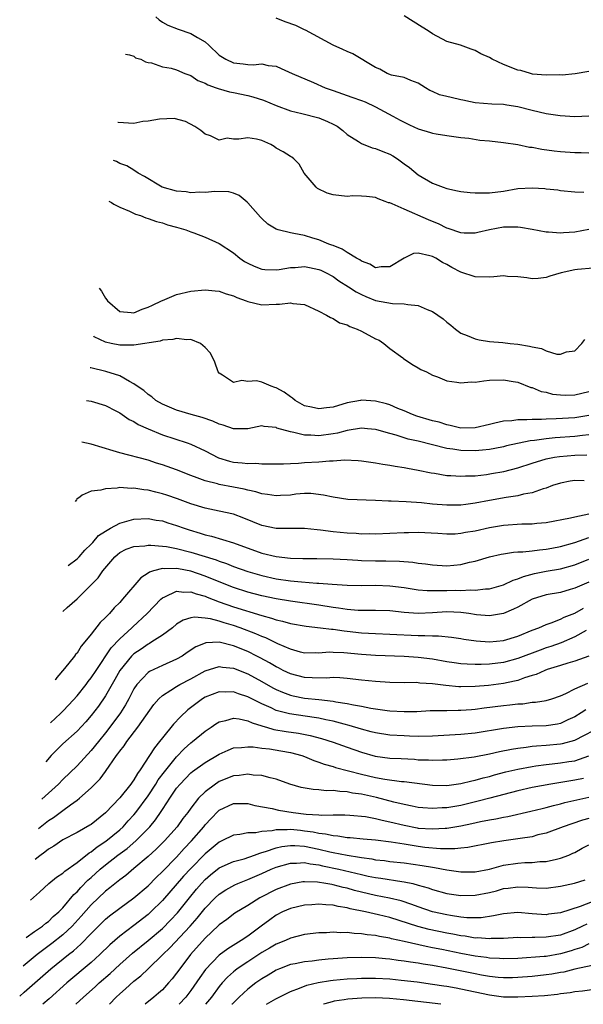
# Model space of a CAD drawing. Units: inches. Extents: x 2499893 to 2502000, y 1491000 to 1494000.
# Drawn here: x 2499893 to 2499972, y 1491000 to 1491139 of the extents above; entities that cross this region are included whole.
import ezdxf

# ---------------------------------------------------------------- set-up
doc = ezdxf.new("R2010")
doc.units = ezdxf.units.IN
doc.header["$MEASUREMENT"] = 0
doc.layers.add('LD24991491_2ft', color=214, linetype='Continuous')

msp = doc.modelspace()

# ---------------------------------------------------------------- linework, layer by layer
at = {"layer": 'LD24991491_2ft'}
for points, elevation in [([(2499912.1, 1491139), (2499912.54, 1491138.54), (2499913, 1491138.23), (2499913.79, 1491137.8), (2499915.24, 1491137.24), (2499917, 1491136.64), (2499917.95, 1491136.05), (2499919, 1491135.44), (2499919.55, 1491135), (2499921, 1491133.6), (2499921.91, 1491133), (2499923, 1491132.5), (2499924.38, 1491132.38), (2499925, 1491132.29), (2499925.78, 1491132.22), (2499927, 1491132.35), (2499927.87, 1491132.13), (2499929, 1491132.04), (2499929.73, 1491131.73), (2499931.24, 1491131), (2499934.28, 1491129.72), (2499935.92, 1491129), (2499937, 1491128.59), (2499939.65, 1491127.65), (2499941, 1491127.22), (2499941.52, 1491127), (2499943, 1491126.3), (2499945.42, 1491125), (2499946.44, 1491124.44), (2499947.76, 1491123.76), (2499949, 1491123.21), (2499950.7, 1491122.7), (2499951, 1491122.6), (2499951.5, 1491122.5), (2499953, 1491122.27), (2499955, 1491122.01), (2499956.12, 1491121.88), (2499957.64, 1491121.64), (2499959, 1491121.52), (2499961, 1491121.3), (2499963, 1491121), (2499964.65, 1491120.65), (2499965, 1491120.62), (2499966.35, 1491120.35), (2499968.12, 1491120.12), (2499969, 1491120.04), (2499971, 1491119.9), (2499971.89, 1491119.89), (2499973, 1491119.84)], 9054), ([(2499973, 1491124.98), (2499971, 1491124.9), (2499968.96, 1491125.04), (2499967, 1491125.35), (2499965, 1491125.82), (2499963, 1491126.32), (2499961.43, 1491126.57), (2499961, 1491126.63), (2499959.32, 1491126.68), (2499957, 1491126.86), (2499956.32, 1491127), (2499955.26, 1491127.26), (2499955, 1491127.3), (2499953.61, 1491127.61), (2499953, 1491127.79), (2499952, 1491128), (2499951, 1491128.48), (2499950.63, 1491128.63), (2499949.99, 1491129), (2499949, 1491129.65), (2499947.97, 1491130.03), (2499947, 1491130.45), (2499945.21, 1491130.79), (2499944.64, 1491131), (2499943.61, 1491131.61), (2499943, 1491131.87), (2499939.79, 1491133.79), (2499939, 1491134.08), (2499938.39, 1491134.39), (2499937, 1491135), (2499933.12, 1491137.12), (2499933, 1491137.16), (2499931.76, 1491137.76), (2499930.27, 1491138.27), (2499929, 1491138.8)], 9056), ([(2499973, 1491131.28), (2499971.04, 1491130.96), (2499969.21, 1491130.79), (2499968.8, 1491130.8), (2499967, 1491130.76), (2499965.07, 1491130.93), (2499964.76, 1491131), (2499963.41, 1491131.41), (2499963, 1491131.49), (2499961, 1491132.27), (2499959.41, 1491133), (2499959, 1491133.24), (2499957.79, 1491133.79), (2499957, 1491134.26), (2499956.41, 1491134.41), (2499954.91, 1491135), (2499953, 1491135.51), (2499951, 1491136.57), (2499950.38, 1491137), (2499949.54, 1491137.54), (2499947, 1491139.11)], 9058), ([(2499907.82, 1491133.74), (2499908.37, 1491133.64), (2499909, 1491133.46), (2499909.23, 1491133.23), (2499909.98, 1491133), (2499910.63, 1491132.63), (2499911, 1491132.57), (2499911.49, 1491132.51), (2499913, 1491131.95), (2499914.25, 1491131.75), (2499915, 1491131.52), (2499916.15, 1491131), (2499917, 1491130.7), (2499918.01, 1491130.01), (2499919, 1491129.66), (2499919.41, 1491129.41), (2499920.57, 1491129), (2499920.87, 1491128.87), (2499922.44, 1491128.44), (2499923, 1491128.32), (2499925, 1491127.91), (2499925.72, 1491127.72), (2499927.24, 1491127.24), (2499929, 1491126.48), (2499931, 1491125.74), (2499932.61, 1491125.39), (2499935, 1491124.77), (2499936.24, 1491124.24), (2499937, 1491123.85), (2499937.58, 1491123.58), (2499938.4, 1491123), (2499939, 1491122.41), (2499940.58, 1491121.42), (2499941, 1491121.13), (2499942.52, 1491120.52), (2499943, 1491120.47), (2499944.03, 1491120.03), (2499945, 1491119.65), (2499945.43, 1491119.43), (2499946.07, 1491119), (2499947, 1491118.3), (2499947.76, 1491117.76), (2499949, 1491116.74), (2499951, 1491115.58), (2499952.49, 1491115), (2499953, 1491114.82), (2499954.51, 1491114.51), (2499955, 1491114.4), (2499956.27, 1491114.27), (2499957, 1491114.2), (2499958.2, 1491114.2), (2499959, 1491114.22), (2499961, 1491114.46), (2499963, 1491114.8), (2499965, 1491114.92), (2499966.8, 1491114.8), (2499967, 1491114.77), (2499968.63, 1491114.63), (2499969, 1491114.56), (2499971, 1491114.37), (2499972.29, 1491114.29)], 9052), ([(2499973, 1491109.03), (2499971, 1491108.67), (2499969.42, 1491108.58), (2499969, 1491108.54), (2499967.33, 1491108.67), (2499967, 1491108.66), (2499965, 1491109.05), (2499963.35, 1491109.35), (2499963, 1491109.39), (2499961.39, 1491109.39), (2499961, 1491109.37), (2499959, 1491109.02), (2499957.39, 1491108.61), (2499957, 1491108.54), (2499955.47, 1491108.53), (2499955, 1491108.58), (2499953.2, 1491109.2), (2499953, 1491109.24), (2499951.85, 1491109.85), (2499951, 1491110.17), (2499950.42, 1491110.42), (2499947, 1491111.9), (2499945.33, 1491112.67), (2499945, 1491112.78), (2499944.8, 1491112.8), (2499944.35, 1491113), (2499943.36, 1491113.36), (2499943, 1491113.57), (2499941.71, 1491113.71), (2499941, 1491113.76), (2499939.77, 1491113.77), (2499939, 1491113.68), (2499937, 1491113.91), (2499936.16, 1491114.16), (2499934.84, 1491114.84), (2499934.65, 1491115), (2499932.96, 1491117), (2499932.24, 1491118.24), (2499931.5, 1491119), (2499931.22, 1491119.22), (2499931, 1491119.3), (2499929.97, 1491119.97), (2499929, 1491120.51), (2499928.72, 1491120.72), (2499928.26, 1491121), (2499927, 1491121.59), (2499926.25, 1491121.75), (2499925, 1491121.97), (2499923.77, 1491121.77), (2499923, 1491121.78), (2499922.1, 1491121.9), (2499921, 1491121.62), (2499919.79, 1491122.21), (2499919, 1491122.47), (2499918.41, 1491123), (2499917.56, 1491123.56), (2499916.25, 1491124.26), (2499914.65, 1491124.65), (2499912.6, 1491124.6), (2499911, 1491124.3), (2499910.23, 1491124.23), (2499909, 1491123.99), (2499906.77, 1491124.11), (2499906.74, 1491124.13)], 9050), ([(2499973.6, 1491103.6), (2499971.41, 1491103.41), (2499971, 1491103.36), (2499969.07, 1491102.93), (2499967.52, 1491102.48), (2499967, 1491102.3), (2499965.84, 1491102.16), (2499965, 1491102.1), (2499964.26, 1491102.26), (2499963, 1491102.38), (2499961.55, 1491102.45), (2499961, 1491102.53), (2499959.62, 1491102.38), (2499959, 1491102.35), (2499957, 1491102.37), (2499955, 1491103.04), (2499953.7, 1491103.7), (2499953, 1491104.1), (2499952.39, 1491104.39), (2499951.45, 1491105), (2499951, 1491105.23), (2499950.64, 1491105.36), (2499949, 1491105.72), (2499948.33, 1491105.67), (2499947, 1491105.03), (2499945, 1491103.79), (2499943.78, 1491103.78), (2499943, 1491103.66), (2499942.18, 1491104.18), (2499941, 1491104.57), (2499940.76, 1491104.76), (2499940.3, 1491105), (2499939, 1491105.81), (2499938.29, 1491106.29), (2499937, 1491106.79), (2499936.85, 1491106.85), (2499936.42, 1491107), (2499935, 1491107.61), (2499934.17, 1491107.83), (2499933, 1491108.19), (2499931.5, 1491108.5), (2499931, 1491108.57), (2499929.27, 1491109), (2499929, 1491109.1), (2499927.82, 1491109.82), (2499927, 1491110.58), (2499926.79, 1491110.79), (2499925, 1491112.82), (2499924.91, 1491112.91), (2499923.82, 1491113.82), (2499923, 1491114.18), (2499922.35, 1491114.35), (2499920.39, 1491114.39), (2499919, 1491114.26), (2499918.29, 1491114.29), (2499917, 1491114.23), (2499916.34, 1491114.34), (2499915, 1491114.44), (2499912.99, 1491114.99), (2499910.49, 1491116.49), (2499909.59, 1491117), (2499909, 1491117.4), (2499908, 1491118), (2499907, 1491118.36), (2499906.53, 1491118.62), (2499906.14, 1491118.78)], 9048), ([(2499905.49, 1491113.03), (2499905.86, 1491112.84), (2499906.16, 1491112.63), (2499907, 1491112.2), (2499908.38, 1491111.62), (2499909.21, 1491111.21), (2499909.93, 1491111), (2499910.67, 1491110.67), (2499911, 1491110.59), (2499912.16, 1491110.16), (2499913, 1491109.97), (2499913.72, 1491109.72), (2499915, 1491109.39), (2499916.3, 1491109), (2499917, 1491108.72), (2499917.42, 1491108.58), (2499919, 1491107.98), (2499921, 1491107.09), (2499923, 1491105.76), (2499923.91, 1491105), (2499924.55, 1491104.55), (2499925, 1491104.3), (2499925.9, 1491103.9), (2499927, 1491103.48), (2499927.43, 1491103.43), (2499929, 1491103.37), (2499929.41, 1491103.41), (2499931, 1491103.68), (2499931.69, 1491103.69), (2499933, 1491103.83), (2499933.68, 1491103.68), (2499935, 1491103.44), (2499935.31, 1491103.31), (2499935.93, 1491103), (2499937, 1491102.42), (2499937.84, 1491101.84), (2499939.2, 1491101), (2499940.27, 1491100.27), (2499941, 1491099.88), (2499941.6, 1491099.6), (2499943, 1491099.04), (2499945.38, 1491098.62), (2499947, 1491098.6), (2499947.53, 1491098.47), (2499949, 1491098.33), (2499950.23, 1491097.77), (2499951, 1491097.49), (2499951.76, 1491097), (2499952.48, 1491096.48), (2499953, 1491095.99), (2499953.57, 1491095.57), (2499954.25, 1491095), (2499955, 1491094.47), (2499955.87, 1491094.13), (2499957, 1491093.65), (2499957.54, 1491093.54), (2499959, 1491093.28), (2499960.87, 1491093.13), (2499961.9, 1491093), (2499963, 1491092.92), (2499964.65, 1491092.65), (2499965, 1491092.55), (2499966.32, 1491092.32), (2499967, 1491091.98), (2499968.48, 1491091.52), (2499969, 1491091.52), (2499969.84, 1491091.84), (2499971, 1491091.98), (2499972.02, 1491093), (2499972.43, 1491093.58)], 9046), ([(2499904.12, 1491100.79), (2499904.46, 1491100.38), (2499905, 1491099.37), (2499905.17, 1491099.17), (2499905.29, 1491099), (2499907, 1491097.52), (2499908.62, 1491097.38), (2499909, 1491097.32), (2499910.18, 1491097.82), (2499911, 1491098.11), (2499911.59, 1491098.41), (2499912.87, 1491099), (2499913, 1491099.07), (2499915, 1491099.88), (2499917, 1491100.36), (2499919, 1491100.57), (2499920.42, 1491100.42), (2499921, 1491100.37), (2499921.99, 1491099.99), (2499923, 1491099.7), (2499923.46, 1491099.46), (2499924.77, 1491099), (2499925, 1491098.9), (2499927, 1491098.45), (2499929, 1491098.53), (2499929.48, 1491098.52), (2499931, 1491098.73), (2499931.36, 1491098.64), (2499933, 1491098.48), (2499935, 1491097.55), (2499936.09, 1491097), (2499936.64, 1491096.64), (2499937, 1491096.53), (2499937.93, 1491095.93), (2499939, 1491095.62), (2499939.38, 1491095.38), (2499940.4, 1491095), (2499941, 1491094.72), (2499943, 1491093.68), (2499943.47, 1491093.47), (2499944.17, 1491093), (2499945, 1491092.31), (2499946.81, 1491091), (2499946.91, 1491090.91), (2499948.09, 1491090.09), (2499949, 1491089.6), (2499949.35, 1491089.35), (2499950.14, 1491089), (2499951, 1491088.55), (2499951.69, 1491088.31), (2499953, 1491087.75), (2499954.42, 1491087.58), (2499955, 1491087.45), (2499956.41, 1491087.59), (2499957, 1491087.58), (2499958.23, 1491087.77), (2499959, 1491087.83), (2499961, 1491087.9), (2499962.35, 1491087.65), (2499963, 1491087.56), (2499964.83, 1491086.83), (2499965, 1491086.8), (2499966.26, 1491086.26), (2499967, 1491086.14), (2499967.89, 1491085.89), (2499969, 1491085.79), (2499969.75, 1491085.75), (2499971, 1491085.76), (2499973, 1491086.25)], 9044), ([(2499973, 1491082.85), (2499971, 1491082.55), (2499968.39, 1491082.39), (2499967, 1491082.37), (2499966.31, 1491082.31), (2499965, 1491082.32), (2499964.25, 1491082.25), (2499963, 1491082.27), (2499962.14, 1491082.14), (2499961, 1491082.09), (2499959.78, 1491081.78), (2499959, 1491081.62), (2499957, 1491081.12), (2499955, 1491081.09), (2499953.47, 1491081.47), (2499953, 1491081.55), (2499951.91, 1491081.91), (2499951, 1491082.12), (2499948.78, 1491082.78), (2499948.18, 1491083), (2499947, 1491083.53), (2499946.13, 1491083.87), (2499945, 1491084.36), (2499944.51, 1491084.51), (2499943, 1491084.91), (2499941, 1491085.03), (2499940.89, 1491085), (2499939, 1491084.65), (2499937, 1491084.04), (2499936.07, 1491083.93), (2499935, 1491083.79), (2499933.96, 1491084.04), (2499933, 1491084.25), (2499931.69, 1491085), (2499931.32, 1491085.32), (2499931, 1491085.49), (2499930.14, 1491086.14), (2499929, 1491086.77), (2499928.81, 1491086.81), (2499928.28, 1491087), (2499927, 1491087.54), (2499926.26, 1491087.74), (2499925, 1491087.65), (2499924.19, 1491087.81), (2499923, 1491087.51), (2499921.45, 1491088.55), (2499921, 1491088.83), (2499920.87, 1491089), (2499920.36, 1491090.36), (2499920.09, 1491091), (2499919.71, 1491091.71), (2499919, 1491092.45), (2499918.36, 1491093), (2499917, 1491093.55), (2499916.46, 1491093.54), (2499915, 1491093.71), (2499914.45, 1491093.55), (2499913, 1491093.45), (2499912.68, 1491093.32), (2499909, 1491092.75), (2499908.78, 1491092.78), (2499907, 1491092.77), (2499905.79, 1491093), (2499905, 1491093.17), (2499903.43, 1491093.96), (2499903.36, 1491094.02)], 9042), ([(2499973, 1491080.14), (2499972.07, 1491080.07), (2499971, 1491079.93), (2499968.27, 1491079.73), (2499967, 1491079.59), (2499965.34, 1491079.34), (2499964.71, 1491079.29), (2499961.41, 1491078.59), (2499961, 1491078.48), (2499959.77, 1491078.23), (2499959, 1491078.1), (2499958.03, 1491077.97), (2499957, 1491077.89), (2499955, 1491077.93), (2499953.87, 1491078.13), (2499953, 1491078.24), (2499949, 1491079.24), (2499947.56, 1491079.56), (2499945.9, 1491080.1), (2499945, 1491080.33), (2499943.15, 1491080.85), (2499943, 1491080.89), (2499941.86, 1491081), (2499941, 1491081.07), (2499939, 1491080.77), (2499937.62, 1491080.38), (2499937, 1491080.27), (2499935, 1491080.01), (2499933.88, 1491080.12), (2499933, 1491080.12), (2499931.51, 1491080.49), (2499931, 1491080.55), (2499929.1, 1491081.1), (2499929, 1491081.17), (2499927.33, 1491081.33), (2499927, 1491081.41), (2499925, 1491080.98), (2499923, 1491080.98), (2499921.53, 1491081.53), (2499921, 1491081.66), (2499920.09, 1491082.09), (2499918.61, 1491082.61), (2499917.07, 1491083), (2499915, 1491083.61), (2499913, 1491084.45), (2499912.08, 1491085), (2499911.51, 1491085.51), (2499911, 1491085.82), (2499910.38, 1491086.38), (2499909.47, 1491087), (2499909, 1491087.34), (2499908.36, 1491087.64), (2499907, 1491088.43), (2499905.05, 1491089.05), (2499902.94, 1491089.56), (2499902.86, 1491089.59)], 9040), ([(2499902.35, 1491085), (2499903, 1491084.87), (2499905, 1491084.28), (2499906.46, 1491083.54), (2499907, 1491083.25), (2499908.33, 1491082.33), (2499909, 1491082.03), (2499909.62, 1491081.62), (2499911, 1491081), (2499913, 1491080.16), (2499916.51, 1491079), (2499917, 1491078.82), (2499919, 1491077.88), (2499920.91, 1491076.91), (2499922.45, 1491076.45), (2499923, 1491076.31), (2499924.22, 1491076.22), (2499925, 1491076.11), (2499926.14, 1491076.14), (2499927, 1491076.08), (2499928.09, 1491076.09), (2499930.06, 1491076.07), (2499931, 1491076.12), (2499932.15, 1491076.15), (2499933, 1491076.24), (2499935, 1491076.37), (2499936.5, 1491076.5), (2499937, 1491076.5), (2499938.61, 1491076.61), (2499940.54, 1491076.54), (2499941, 1491076.5), (2499943, 1491076.22), (2499944.02, 1491076.02), (2499945, 1491075.89), (2499945.75, 1491075.75), (2499947, 1491075.57), (2499947.47, 1491075.47), (2499949, 1491075.19), (2499950.81, 1491074.81), (2499951.26, 1491074.74), (2499953, 1491074.44), (2499953.58, 1491074.42), (2499955, 1491074.31), (2499955.63, 1491074.37), (2499957, 1491074.4), (2499958.57, 1491074.57), (2499959.31, 1491074.69), (2499961.01, 1491074.99), (2499963, 1491075.52), (2499965, 1491076.18), (2499967, 1491076.78), (2499968.14, 1491077), (2499968.88, 1491077.12), (2499971, 1491077.3), (2499972.68, 1491077.32)], 9038), ([(2499972.31, 1491073.69), (2499971, 1491073.71), (2499970.38, 1491073.62), (2499969, 1491073.37), (2499967.89, 1491073), (2499967, 1491072.66), (2499966.54, 1491072.54), (2499965, 1491071.99), (2499963.78, 1491071.78), (2499963, 1491071.57), (2499961.35, 1491071.35), (2499959, 1491070.92), (2499957, 1491070.51), (2499955.66, 1491070.34), (2499955, 1491070.24), (2499953, 1491070.24), (2499951, 1491070.41), (2499949.44, 1491070.56), (2499947.28, 1491070.72), (2499945.17, 1491070.83), (2499944.82, 1491070.82), (2499943, 1491070.92), (2499939.07, 1491071.07), (2499937, 1491071.37), (2499935.68, 1491071.68), (2499933.87, 1491071.87), (2499933, 1491071.87), (2499931.78, 1491071.78), (2499931, 1491071.68), (2499929.62, 1491071.62), (2499929, 1491071.57), (2499927.77, 1491071.77), (2499927, 1491071.83), (2499926.13, 1491072.13), (2499925, 1491072.34), (2499924.49, 1491072.49), (2499923, 1491072.8), (2499921, 1491073.17), (2499920.75, 1491073.25), (2499919, 1491073.67), (2499917.9, 1491074.1), (2499917, 1491074.41), (2499915, 1491075.22), (2499913, 1491075.94), (2499912.18, 1491076.18), (2499911, 1491076.57), (2499907, 1491077.63), (2499906.08, 1491077.92), (2499903, 1491078.84), (2499901.68, 1491079.11)], 9036), ([(2499973, 1491069), (2499971, 1491068.56), (2499970.4, 1491068.4), (2499967, 1491067.77), (2499965.66, 1491067.66), (2499965, 1491067.58), (2499963.56, 1491067.56), (2499961, 1491067.4), (2499959, 1491067.08), (2499957, 1491066.61), (2499955.62, 1491066.38), (2499955, 1491066.24), (2499954.19, 1491066.19), (2499953, 1491066.17), (2499951.74, 1491066.26), (2499949, 1491066.39), (2499947.63, 1491066.37), (2499947, 1491066.37), (2499943, 1491066.19), (2499942.2, 1491066.2), (2499941, 1491066.18), (2499940.24, 1491066.24), (2499939, 1491066.29), (2499937, 1491066.5), (2499935.25, 1491066.75), (2499934.77, 1491066.77), (2499933, 1491066.95), (2499929, 1491066.98), (2499927, 1491067.39), (2499924.44, 1491068.44), (2499923, 1491068.98), (2499921, 1491069.42), (2499919, 1491069.81), (2499917, 1491070.42), (2499915.13, 1491071.13), (2499913.65, 1491071.65), (2499913, 1491071.86), (2499912.07, 1491072.07), (2499911, 1491072.35), (2499910.39, 1491072.39), (2499909, 1491072.65), (2499908.6, 1491072.6), (2499907, 1491072.73), (2499906.62, 1491072.62), (2499905, 1491072.57), (2499904.34, 1491072.34), (2499903, 1491072.2), (2499901.71, 1491071.64), (2499901.42, 1491071.4), (2499900.97, 1491071.09), (2499900.92, 1491071.02), (2499900.75, 1491070.75)], 9034), ([(2499899.74, 1491061.74), (2499901, 1491062.71), (2499901.28, 1491063), (2499902.09, 1491063.91), (2499903, 1491064.78), (2499903.21, 1491065), (2499904.04, 1491065.96), (2499905, 1491066.6), (2499905.69, 1491067), (2499907, 1491067.72), (2499907.99, 1491067.99), (2499909, 1491068.29), (2499911, 1491068.36), (2499912.15, 1491068.15), (2499913, 1491068.03), (2499913.77, 1491067.77), (2499915, 1491067.41), (2499916.06, 1491067), (2499916.76, 1491066.76), (2499918.31, 1491066.31), (2499919, 1491066.09), (2499919.9, 1491065.9), (2499923, 1491064.95), (2499927, 1491063.5), (2499929, 1491063.01), (2499931, 1491062.8), (2499932.75, 1491062.75), (2499933, 1491062.74), (2499934.74, 1491062.74), (2499937, 1491062.72), (2499939, 1491062.61), (2499940.5, 1491062.5), (2499941, 1491062.48), (2499943, 1491062.41), (2499944.41, 1491062.41), (2499946.37, 1491062.37), (2499948.22, 1491062.22), (2499949, 1491062.09), (2499949.99, 1491061.99), (2499951, 1491061.83), (2499953, 1491061.73), (2499955, 1491061.91), (2499956.21, 1491062.21), (2499957, 1491062.37), (2499959, 1491062.99), (2499960.64, 1491063.36), (2499961, 1491063.42), (2499962.37, 1491063.63), (2499963, 1491063.66), (2499963.68, 1491063.68), (2499965, 1491063.83), (2499966.03, 1491063.97), (2499967, 1491064.04), (2499967.8, 1491064.2), (2499969, 1491064.41), (2499971, 1491065), (2499973, 1491065.71)], 9032), ([(2499899.01, 1491055.29), (2499899.63, 1491055.83), (2499901, 1491057.06), (2499903.97, 1491060.03), (2499904.64, 1491061), (2499906.31, 1491063), (2499906.67, 1491063.33), (2499907, 1491063.58), (2499907.93, 1491064.07), (2499909, 1491064.45), (2499910.53, 1491064.53), (2499911, 1491064.62), (2499911.37, 1491064.63), (2499913, 1491064.48), (2499913.59, 1491064.41), (2499915, 1491064.15), (2499917, 1491063.64), (2499920.55, 1491062.55), (2499921, 1491062.37), (2499922.03, 1491062.03), (2499923, 1491061.64), (2499925, 1491060.9), (2499927, 1491060.33), (2499929, 1491059.9), (2499931, 1491059.61), (2499932.56, 1491059.44), (2499934.74, 1491059.26), (2499935, 1491059.26), (2499936.88, 1491059.12), (2499938.99, 1491059.01), (2499941, 1491058.96), (2499943, 1491058.98), (2499945, 1491058.9), (2499947, 1491058.64), (2499948.42, 1491058.42), (2499949, 1491058.35), (2499950.24, 1491058.24), (2499952.22, 1491058.22), (2499953, 1491058.25), (2499954.27, 1491058.27), (2499955, 1491058.25), (2499956.32, 1491058.32), (2499957, 1491058.27), (2499958.47, 1491058.47), (2499959, 1491058.48), (2499961, 1491059.05), (2499962.32, 1491059.68), (2499963, 1491059.87), (2499963.78, 1491060.22), (2499965.36, 1491060.64), (2499967, 1491060.94), (2499969, 1491061.27), (2499971, 1491061.85), (2499973, 1491062.65)], 9030), ([(2499973, 1491059.41), (2499972, 1491059), (2499971, 1491058.56), (2499970.36, 1491058.36), (2499969, 1491057.96), (2499967, 1491057.61), (2499965, 1491057.03), (2499963, 1491055.9), (2499962.41, 1491055.59), (2499961, 1491054.98), (2499959, 1491054.66), (2499957.17, 1491054.83), (2499956.12, 1491055), (2499955, 1491055.16), (2499953, 1491055.24), (2499951, 1491055.09), (2499949, 1491055), (2499947, 1491055.15), (2499945, 1491055.36), (2499943, 1491055.42), (2499942.59, 1491055.41), (2499941, 1491055.42), (2499940.56, 1491055.44), (2499939, 1491055.57), (2499937.77, 1491055.77), (2499937, 1491055.86), (2499935, 1491056.17), (2499931, 1491056.73), (2499929, 1491057.06), (2499927, 1491057.48), (2499925, 1491058.01), (2499923, 1491058.65), (2499920.27, 1491059.73), (2499919, 1491060.26), (2499917, 1491060.96), (2499915.28, 1491061.28), (2499915, 1491061.35), (2499913.28, 1491061.28), (2499913, 1491061.32), (2499911.77, 1491061), (2499911.18, 1491060.82), (2499911, 1491060.67), (2499909.96, 1491060.04), (2499907.41, 1491057), (2499907.2, 1491056.8), (2499907, 1491056.56), (2499906.22, 1491055.78), (2499905.55, 1491055), (2499905, 1491054.43), (2499904.27, 1491053.73), (2499903, 1491052.1), (2499902.11, 1491051), (2499901.6, 1491050.4), (2499901, 1491049.44), (2499900.79, 1491049.21), (2499900.63, 1491049), (2499899.25, 1491047.25), (2499898.17, 1491045.99), (2499897.96, 1491045.7), (2499897.93, 1491045.66)], 9028), ([(2499897.25, 1491039.63), (2499898.69, 1491040.95), (2499899, 1491041.26), (2499899.84, 1491042.16), (2499901, 1491043.43), (2499902.27, 1491045), (2499902.58, 1491045.42), (2499903, 1491045.94), (2499903.68, 1491047), (2499905.82, 1491050.18), (2499907, 1491051.42), (2499908.71, 1491053), (2499908.85, 1491053.15), (2499910.84, 1491055), (2499912.77, 1491057), (2499913, 1491057.21), (2499913.34, 1491057.34), (2499915, 1491058.17), (2499916.02, 1491058.02), (2499917, 1491058.06), (2499917.76, 1491057.76), (2499919, 1491057.42), (2499919.29, 1491057.29), (2499921, 1491056.64), (2499923, 1491055.96), (2499927, 1491054.71), (2499928.35, 1491054.35), (2499929, 1491054.11), (2499929.92, 1491053.92), (2499931, 1491053.6), (2499933.22, 1491053.22), (2499935.22, 1491053), (2499936.8, 1491052.8), (2499937, 1491052.79), (2499938.57, 1491052.57), (2499939, 1491052.54), (2499941, 1491052.3), (2499943, 1491052.17), (2499945, 1491052.09), (2499949, 1491051.9), (2499949.91, 1491051.91), (2499951, 1491051.84), (2499951.86, 1491051.86), (2499953.68, 1491051.68), (2499955, 1491051.49), (2499955.4, 1491051.4), (2499957.14, 1491051.14), (2499959, 1491051.01), (2499961, 1491051.21), (2499963, 1491051.82), (2499965, 1491052.65), (2499965.94, 1491053), (2499967, 1491053.47), (2499967.68, 1491053.68), (2499969, 1491054.2), (2499969.53, 1491054.47), (2499971, 1491055.07), (2499972.23, 1491055.77)], 9026), ([(2499972.62, 1491052.62), (2499971, 1491051.71), (2499969.11, 1491050.89), (2499967.63, 1491050.37), (2499967, 1491050.17), (2499966.14, 1491049.86), (2499963, 1491048.65), (2499961, 1491048.13), (2499959, 1491047.89), (2499957.82, 1491047.82), (2499957, 1491047.82), (2499955.85, 1491047.85), (2499955, 1491047.91), (2499954.05, 1491048.05), (2499953, 1491048.21), (2499951, 1491048.56), (2499949, 1491048.82), (2499947, 1491048.97), (2499943, 1491049.09), (2499941, 1491049.23), (2499938.52, 1491049.48), (2499937, 1491049.53), (2499936.46, 1491049.54), (2499935, 1491049.43), (2499934.55, 1491049.45), (2499933, 1491049.44), (2499932.42, 1491049.58), (2499931, 1491049.97), (2499929.26, 1491050.74), (2499927.57, 1491051.57), (2499927, 1491051.78), (2499926.16, 1491052.16), (2499923.94, 1491053), (2499923, 1491053.32), (2499921.68, 1491053.68), (2499921, 1491053.91), (2499919.77, 1491054.23), (2499919, 1491054.33), (2499917.52, 1491054.48), (2499917, 1491054.37), (2499915.94, 1491054.06), (2499915, 1491053.48), (2499914.41, 1491053), (2499913, 1491051.97), (2499911.54, 1491051), (2499911.2, 1491050.8), (2499911, 1491050.71), (2499910.01, 1491049.99), (2499909, 1491049.32), (2499908.83, 1491049.17), (2499908.67, 1491049), (2499907.01, 1491047), (2499906.3, 1491045.7), (2499905, 1491043.42), (2499904.02, 1491041.98), (2499903, 1491040.65), (2499902.23, 1491039.77), (2499901, 1491038.46), (2499899, 1491036.65), (2499897.96, 1491035.62), (2499897.35, 1491035), (2499896.63, 1491034.12)], 9024), ([(2499972.99, 1491049.01), (2499971, 1491048.29), (2499970.01, 1491048.01), (2499969, 1491047.68), (2499967.12, 1491047.12), (2499966.79, 1491047), (2499965.57, 1491046.43), (2499965, 1491046.27), (2499963.95, 1491045.95), (2499963, 1491045.59), (2499962.54, 1491045.46), (2499961, 1491045.16), (2499958.89, 1491044.89), (2499957, 1491044.72), (2499955, 1491044.68), (2499954.69, 1491044.69), (2499952.87, 1491044.87), (2499951, 1491045.12), (2499949.22, 1491045.22), (2499949, 1491045.25), (2499948.73, 1491045.27), (2499947, 1491045.25), (2499945, 1491045.29), (2499943, 1491045.42), (2499941, 1491045.61), (2499939, 1491045.85), (2499937.95, 1491045.95), (2499937, 1491045.98), (2499936.08, 1491045.92), (2499934.06, 1491045.94), (2499933, 1491045.99), (2499931, 1491046.51), (2499929.99, 1491047), (2499929.35, 1491047.35), (2499929, 1491047.51), (2499928.07, 1491048.07), (2499926.77, 1491048.77), (2499926.31, 1491049), (2499925, 1491049.64), (2499923, 1491050.45), (2499921, 1491050.96), (2499919.13, 1491050.87), (2499919, 1491050.84), (2499917.71, 1491050.29), (2499916.5, 1491049.5), (2499915.77, 1491049), (2499915, 1491048.56), (2499913, 1491047.7), (2499911.17, 1491046.83), (2499911, 1491046.7), (2499909.4, 1491045), (2499909, 1491044.38), (2499908.28, 1491043), (2499907.83, 1491042.17), (2499907.1, 1491041), (2499905.62, 1491039), (2499905, 1491038.2), (2499904.01, 1491037), (2499903, 1491035.72), (2499901, 1491033.55), (2499899, 1491031.63), (2499898.41, 1491031), (2499896.04, 1491028.85)], 9022), ([(2499895.58, 1491024.74), (2499897, 1491025.85), (2499897.7, 1491026.3), (2499899, 1491027.29), (2499900.07, 1491028.07), (2499901, 1491028.72), (2499901.36, 1491029), (2499903, 1491030.46), (2499904.27, 1491031.73), (2499905, 1491032.77), (2499905.11, 1491032.89), (2499905.51, 1491033.51), (2499906.54, 1491035), (2499906.75, 1491035.25), (2499907, 1491035.64), (2499907.61, 1491036.39), (2499907.99, 1491037), (2499909.54, 1491039), (2499911.82, 1491042.18), (2499912.52, 1491043), (2499913, 1491043.46), (2499914.19, 1491044.19), (2499915, 1491044.73), (2499915.45, 1491045), (2499917, 1491045.8), (2499919, 1491046.92), (2499921, 1491047.54), (2499921.45, 1491047.45), (2499923, 1491047.3), (2499925, 1491046.51), (2499927, 1491045.44), (2499928.55, 1491044.55), (2499929, 1491044.32), (2499929.91, 1491043.91), (2499931, 1491043.52), (2499931.42, 1491043.42), (2499933, 1491043.11), (2499935, 1491042.91), (2499937, 1491042.68), (2499937.41, 1491042.59), (2499939, 1491042.34), (2499939.86, 1491042.14), (2499941, 1491041.95), (2499942.32, 1491041.68), (2499944.64, 1491041.36), (2499945, 1491041.32), (2499947, 1491041.2), (2499948.77, 1491041.23), (2499950.67, 1491041.33), (2499952.63, 1491041.37), (2499953, 1491041.35), (2499954.61, 1491041.39), (2499955, 1491041.38), (2499956.5, 1491041.5), (2499957, 1491041.53), (2499958.28, 1491041.72), (2499961, 1491042.06), (2499961.87, 1491042.13), (2499963, 1491042.29), (2499963.69, 1491042.31), (2499965, 1491042.51), (2499965.47, 1491042.53), (2499967, 1491042.77), (2499967.79, 1491043), (2499969, 1491043.4), (2499969.73, 1491043.73), (2499971, 1491044.4), (2499972.82, 1491045.18)], 9020), ([(2499972.56, 1491041.44), (2499971.91, 1491041), (2499971, 1491040.46), (2499970.02, 1491040.02), (2499969, 1491039.53), (2499968.56, 1491039.44), (2499967, 1491039.19), (2499965, 1491039.13), (2499963, 1491039.04), (2499961, 1491038.84), (2499957, 1491038.18), (2499955, 1491037.98), (2499951, 1491037.75), (2499949, 1491037.71), (2499947.75, 1491037.75), (2499947, 1491037.77), (2499945, 1491037.89), (2499943, 1491038.19), (2499942.37, 1491038.37), (2499941, 1491038.72), (2499939.26, 1491039.26), (2499938.59, 1491039.41), (2499937, 1491039.83), (2499935.98, 1491040.02), (2499935, 1491040.25), (2499934.37, 1491040.37), (2499930.88, 1491040.88), (2499929, 1491041.37), (2499928.28, 1491041.72), (2499927, 1491042.27), (2499925, 1491043.29), (2499923.7, 1491043.7), (2499923, 1491043.98), (2499921.95, 1491043.95), (2499921, 1491044), (2499919, 1491043.21), (2499918.65, 1491043), (2499917.69, 1491042.31), (2499916.56, 1491041.44), (2499915.53, 1491040.47), (2499914.56, 1491039.44), (2499913, 1491037.5), (2499912.61, 1491037), (2499911.88, 1491036.12), (2499911.2, 1491035), (2499909.89, 1491033), (2499909.5, 1491032.5), (2499909, 1491031.61), (2499908.74, 1491031.26), (2499908.57, 1491031), (2499907, 1491029.04), (2499905, 1491026.94), (2499903, 1491025.33), (2499902.8, 1491025.2), (2499901, 1491024.18), (2499899, 1491023.13), (2499897.73, 1491022.27), (2499897, 1491021.84), (2499896.48, 1491021.42), (2499895.78, 1491020.91), (2499895.09, 1491020.36)], 9018), ([(2499894.45, 1491014.66), (2499895.71, 1491015.76), (2499897.02, 1491016.98), (2499898.11, 1491017.89), (2499899, 1491018.47), (2499899.27, 1491018.73), (2499901, 1491019.94), (2499902.7, 1491021.3), (2499903, 1491021.46), (2499903.84, 1491022.16), (2499905.05, 1491022.95), (2499907, 1491024.57), (2499907.47, 1491025), (2499908.2, 1491025.8), (2499909, 1491026.65), (2499909.29, 1491027), (2499911, 1491029.35), (2499912.08, 1491031), (2499912.43, 1491031.57), (2499913.29, 1491032.71), (2499915, 1491034.85), (2499916.05, 1491035.95), (2499917, 1491036.81), (2499917.26, 1491037), (2499919, 1491038.42), (2499919.86, 1491039), (2499920.52, 1491039.48), (2499921, 1491039.76), (2499921.94, 1491039.94), (2499923, 1491040.27), (2499923.82, 1491040.18), (2499925, 1491039.9), (2499925.61, 1491039.61), (2499927, 1491039.19), (2499927.13, 1491039.13), (2499927.64, 1491039), (2499928.69, 1491038.69), (2499930.4, 1491038.4), (2499932.14, 1491038.14), (2499933.81, 1491037.81), (2499935.39, 1491037.39), (2499937, 1491036.9), (2499939, 1491036.19), (2499941, 1491035.47), (2499942.93, 1491034.93), (2499945, 1491034.66), (2499946.59, 1491034.59), (2499948.48, 1491034.48), (2499949, 1491034.43), (2499950.41, 1491034.41), (2499951, 1491034.36), (2499952.42, 1491034.42), (2499953, 1491034.43), (2499954.56, 1491034.56), (2499956.85, 1491034.85), (2499959, 1491035.26), (2499960.43, 1491035.58), (2499962.09, 1491035.91), (2499963, 1491036.05), (2499964.18, 1491036.18), (2499965, 1491036.31), (2499965.62, 1491036.38), (2499967, 1491036.47), (2499969, 1491036.65), (2499969.3, 1491036.7), (2499971, 1491037.17), (2499975, 1491039.22)], 9016), ([(2499893.86, 1491009.39), (2499895, 1491010.23), (2499896.13, 1491011), (2499896.6, 1491011.4), (2499897, 1491011.67), (2499897.66, 1491012.34), (2499898.43, 1491013), (2499899, 1491013.6), (2499900.54, 1491015.46), (2499901, 1491015.84), (2499901.54, 1491016.46), (2499902.54, 1491017.46), (2499903, 1491017.85), (2499904.26, 1491019), (2499905, 1491019.62), (2499906.75, 1491021), (2499908.05, 1491021.95), (2499909.26, 1491023), (2499911, 1491024.73), (2499911.25, 1491025), (2499912.04, 1491025.96), (2499912.85, 1491027.15), (2499913, 1491027.42), (2499913.65, 1491028.35), (2499914.03, 1491029), (2499915, 1491030.41), (2499915.49, 1491031), (2499917, 1491032.56), (2499917.24, 1491032.76), (2499919, 1491034.03), (2499921, 1491035.2), (2499922.24, 1491035.76), (2499923, 1491036.08), (2499924.14, 1491036.14), (2499925, 1491036.26), (2499925.77, 1491036.23), (2499927, 1491036.05), (2499928.06, 1491035.94), (2499929.68, 1491035.68), (2499931, 1491035.44), (2499932.61, 1491035), (2499933, 1491034.86), (2499934.31, 1491034.31), (2499935, 1491034.08), (2499935.78, 1491033.78), (2499937, 1491033.45), (2499937.33, 1491033.33), (2499941, 1491032.39), (2499943, 1491031.93), (2499944.31, 1491031.69), (2499946.62, 1491031.38), (2499947, 1491031.35), (2499951, 1491030.82), (2499953, 1491030.8), (2499955, 1491031.08), (2499956.53, 1491031.47), (2499957, 1491031.56), (2499958.12, 1491031.88), (2499959, 1491032.08), (2499959.71, 1491032.29), (2499961.3, 1491032.7), (2499963, 1491033.1), (2499965, 1491033.48), (2499965.55, 1491033.55), (2499967, 1491033.76), (2499967.84, 1491033.84), (2499969, 1491033.97), (2499970.17, 1491034.17), (2499971, 1491034.29), (2499973, 1491034.95)], 9014), ([(2499972.21, 1491031.79), (2499971, 1491031.53), (2499967.64, 1491031), (2499965, 1491030.5), (2499963, 1491030.05), (2499959.07, 1491029), (2499957.42, 1491028.58), (2499955, 1491028), (2499953, 1491027.65), (2499952.36, 1491027.64), (2499951, 1491027.54), (2499949.64, 1491027.64), (2499949, 1491027.71), (2499948.12, 1491027.88), (2499947, 1491028.11), (2499945.55, 1491028.45), (2499943.1, 1491029.1), (2499941, 1491029.56), (2499939.74, 1491029.74), (2499939, 1491029.89), (2499937.94, 1491029.94), (2499937, 1491030.08), (2499936.06, 1491030.06), (2499935, 1491030.19), (2499934.21, 1491030.21), (2499932.53, 1491030.53), (2499930.94, 1491031), (2499929, 1491031.69), (2499928.14, 1491031.86), (2499927, 1491032.18), (2499925.75, 1491032.25), (2499925, 1491032.37), (2499923.81, 1491032.19), (2499923, 1491032.14), (2499921, 1491031.35), (2499920.78, 1491031.22), (2499920.46, 1491031), (2499919, 1491029.91), (2499918.1, 1491029), (2499917, 1491027.61), (2499916.56, 1491027), (2499915.87, 1491026.13), (2499915.06, 1491025), (2499913.28, 1491023), (2499912.15, 1491021.85), (2499911, 1491020.8), (2499909, 1491019.11), (2499907.85, 1491018.15), (2499907, 1491017.53), (2499905.61, 1491016.39), (2499905, 1491015.92), (2499903, 1491014.01), (2499901.6, 1491012.4), (2499900.32, 1491011), (2499899, 1491009.76), (2499897.46, 1491008.54), (2499895.39, 1491007), (2499893.41, 1491005.37)], 9012), ([(2499892.94, 1491001.16), (2499893.58, 1491001.71), (2499897.32, 1491005), (2499899.79, 1491007), (2499900.48, 1491007.52), (2499901, 1491008.01), (2499901.54, 1491008.46), (2499903, 1491009.97), (2499905, 1491011.97), (2499905.56, 1491012.44), (2499907, 1491013.53), (2499909, 1491014.97), (2499911, 1491016.69), (2499912.14, 1491017.86), (2499913, 1491018.67), (2499915, 1491020.73), (2499916.08, 1491021.92), (2499917.12, 1491023), (2499918.81, 1491025), (2499919, 1491025.25), (2499919.85, 1491026.15), (2499920.83, 1491027.17), (2499921, 1491027.32), (2499923, 1491028.25), (2499925, 1491028.25), (2499926, 1491028), (2499928.44, 1491027.56), (2499929.33, 1491027.33), (2499931.41, 1491027), (2499933.23, 1491026.77), (2499935, 1491026.68), (2499935.36, 1491026.64), (2499937, 1491026.68), (2499938.68, 1491026.68), (2499939.36, 1491026.64), (2499941.57, 1491026.43), (2499943, 1491026.16), (2499943.91, 1491025.9), (2499945, 1491025.69), (2499947, 1491025.19), (2499948.84, 1491024.84), (2499949, 1491024.81), (2499951, 1491024.68), (2499952.79, 1491024.79), (2499953, 1491024.79), (2499955, 1491025.14), (2499956.54, 1491025.46), (2499957.74, 1491025.74), (2499959, 1491025.97), (2499959.9, 1491026.1), (2499961, 1491026.35), (2499961.57, 1491026.43), (2499964.83, 1491027.17), (2499966.43, 1491027.57), (2499967, 1491027.69), (2499968.02, 1491027.98), (2499969, 1491028.2), (2499969.62, 1491028.38), (2499973, 1491029.16)], 9010), ([(2499973, 1491026.15), (2499972.1, 1491025.9), (2499970.58, 1491025.42), (2499969.35, 1491025), (2499967, 1491024.1), (2499965.83, 1491023.83), (2499965, 1491023.59), (2499963.34, 1491023.34), (2499963, 1491023.28), (2499961.01, 1491022.99), (2499959.28, 1491022.72), (2499955.95, 1491022.05), (2499955, 1491021.97), (2499954.13, 1491021.87), (2499952.11, 1491021.89), (2499949.91, 1491022.09), (2499949, 1491022.21), (2499947.55, 1491022.45), (2499947, 1491022.52), (2499945.17, 1491022.83), (2499943, 1491023.1), (2499941.24, 1491023.24), (2499939.43, 1491023.43), (2499939, 1491023.45), (2499937.67, 1491023.67), (2499937, 1491023.69), (2499935.95, 1491023.95), (2499935, 1491024.03), (2499934.22, 1491024.22), (2499933, 1491024.39), (2499932.44, 1491024.44), (2499931, 1491024.61), (2499930.56, 1491024.56), (2499929, 1491024.57), (2499928.43, 1491024.43), (2499927, 1491024.33), (2499926.14, 1491024.14), (2499925, 1491024.12), (2499923.89, 1491023.89), (2499923, 1491023.81), (2499921.38, 1491023), (2499921, 1491022.84), (2499919, 1491021.19), (2499917, 1491019.12), (2499915.98, 1491018.02), (2499913, 1491014.6), (2499911.39, 1491013), (2499911, 1491012.64), (2499909, 1491011.09), (2499907, 1491009.6), (2499905.62, 1491008.38), (2499904.22, 1491007), (2499903, 1491005.9), (2499899.56, 1491003), (2499897.07, 1491000.76), (2499896.18, 1491000)], 9008), ([(2499900.82, 1491000), (2499901.9, 1491001), (2499903.54, 1491002.46), (2499904.12, 1491003), (2499905.66, 1491004.34), (2499907, 1491005.58), (2499908.81, 1491007.19), (2499911, 1491008.98), (2499913, 1491010.69), (2499914.15, 1491011.85), (2499915.12, 1491012.88), (2499916.81, 1491015), (2499917.8, 1491016.2), (2499918.49, 1491017), (2499919, 1491017.55), (2499919.78, 1491018.22), (2499921, 1491019.19), (2499923, 1491020.08), (2499924.49, 1491020.49), (2499925.95, 1491021), (2499926.71, 1491021.29), (2499927, 1491021.35), (2499927.49, 1491021.49), (2499929, 1491022.02), (2499929.79, 1491022.21), (2499931, 1491022.37), (2499931.64, 1491022.36), (2499933, 1491022.24), (2499935, 1491021.82), (2499936.55, 1491021.45), (2499937, 1491021.36), (2499939, 1491020.97), (2499940.71, 1491020.71), (2499941, 1491020.64), (2499942.46, 1491020.46), (2499943, 1491020.35), (2499944.22, 1491020.22), (2499945, 1491020.12), (2499947, 1491019.9), (2499949.55, 1491019.55), (2499951, 1491019.29), (2499951.26, 1491019.26), (2499953, 1491018.93), (2499955, 1491018.66), (2499957, 1491018.65), (2499959.02, 1491019.02), (2499961, 1491019.56), (2499963, 1491019.88), (2499963.96, 1491019.96), (2499965, 1491019.97), (2499966.08, 1491020.08), (2499967, 1491020.1), (2499968.45, 1491020.45), (2499969, 1491020.55), (2499970.15, 1491021), (2499970.75, 1491021.25), (2499971, 1491021.38), (2499972.04, 1491021.96), (2499973, 1491022.46)], 9006), ([(2499905.56, 1491000), (2499906.5, 1491001), (2499907, 1491001.48), (2499907.82, 1491002.18), (2499909, 1491003.25), (2499909.99, 1491004.01), (2499911.01, 1491004.99), (2499913.05, 1491007), (2499914.05, 1491007.95), (2499916.91, 1491011), (2499917.88, 1491012.12), (2499919, 1491013.52), (2499920.45, 1491015), (2499921, 1491015.51), (2499921.91, 1491016.09), (2499923.19, 1491016.81), (2499923.61, 1491017), (2499925, 1491017.56), (2499925.99, 1491018.01), (2499927, 1491018.43), (2499928.29, 1491019), (2499929, 1491019.29), (2499931, 1491019.87), (2499931.86, 1491019.86), (2499933, 1491019.94), (2499933.77, 1491019.77), (2499935, 1491019.62), (2499935.5, 1491019.49), (2499937.84, 1491019), (2499941, 1491018.25), (2499941.96, 1491018.04), (2499943, 1491017.84), (2499943.74, 1491017.74), (2499946.7, 1491017.3), (2499947, 1491017.26), (2499948.21, 1491017), (2499949, 1491016.79), (2499950.39, 1491016.38), (2499951, 1491016.14), (2499953, 1491015.61), (2499955, 1491015.32), (2499957, 1491015.35), (2499959, 1491015.74), (2499960.01, 1491015.99), (2499961, 1491016.28), (2499961.66, 1491016.34), (2499963, 1491016.54), (2499964.47, 1491016.47), (2499965, 1491016.42), (2499965.61, 1491016.4), (2499967, 1491016.36), (2499969, 1491016.61), (2499970.97, 1491017.03), (2499972.46, 1491017.54)], 9004), ([(2499974.9, 1491015), (2499971.76, 1491013.76), (2499969, 1491012.89), (2499967.33, 1491012.67), (2499967, 1491012.61), (2499965, 1491012.73), (2499963, 1491012.91), (2499961, 1491012.75), (2499959.57, 1491012.43), (2499957.82, 1491012.18), (2499957, 1491012.16), (2499955.82, 1491012.18), (2499955, 1491012.27), (2499953.52, 1491012.48), (2499953, 1491012.58), (2499951, 1491013.02), (2499949, 1491013.71), (2499948.07, 1491014.07), (2499946.57, 1491014.57), (2499944.96, 1491014.96), (2499943, 1491015.33), (2499941, 1491015.79), (2499940.04, 1491016.04), (2499939, 1491016.33), (2499938.44, 1491016.44), (2499937, 1491016.82), (2499936.84, 1491016.84), (2499935.98, 1491017), (2499934.81, 1491017.19), (2499933, 1491017.24), (2499932.78, 1491017.22), (2499931, 1491016.92), (2499929, 1491016.18), (2499926.69, 1491015), (2499925, 1491013.9), (2499923.19, 1491012.81), (2499922.05, 1491011.95), (2499921, 1491011.19), (2499920.91, 1491011.09), (2499919, 1491009.29), (2499916.98, 1491007), (2499915.46, 1491005), (2499915, 1491004.36), (2499914.4, 1491003.6), (2499913.87, 1491003), (2499913, 1491002.05), (2499912.45, 1491001.55), (2499911.8, 1491001), (2499910.59, 1491000)], 9002), ([(2499972.7, 1491011.3), (2499972.1, 1491011), (2499971, 1491010.49), (2499969, 1491009.75), (2499967, 1491009.43), (2499965.4, 1491009.4), (2499965, 1491009.41), (2499963.37, 1491009.37), (2499963, 1491009.39), (2499961, 1491009.27), (2499959.24, 1491009.24), (2499959, 1491009.21), (2499957.34, 1491009.34), (2499957, 1491009.33), (2499955.57, 1491009.57), (2499955, 1491009.62), (2499953.86, 1491009.86), (2499953, 1491010.02), (2499950.54, 1491010.54), (2499948.95, 1491010.95), (2499945, 1491012.2), (2499943.41, 1491012.59), (2499941.56, 1491013), (2499939.43, 1491013.44), (2499939, 1491013.57), (2499937.75, 1491013.75), (2499937, 1491013.94), (2499935.98, 1491013.98), (2499935, 1491014.09), (2499934.01, 1491014.01), (2499933, 1491013.96), (2499931, 1491013.5), (2499929.88, 1491013), (2499929, 1491012.55), (2499928.1, 1491011.9), (2499926.9, 1491011), (2499925, 1491009.61), (2499924.1, 1491009), (2499922.19, 1491007.81), (2499921, 1491006.91), (2499919.08, 1491004.92), (2499918.25, 1491003.75), (2499917.44, 1491002.56), (2499917, 1491001.94), (2499916.28, 1491001), (2499915.36, 1491000)], 9000), ([(2499973, 1491008.49), (2499971.99, 1491008.01), (2499971, 1491007.71), (2499970.48, 1491007.52), (2499969, 1491007.09), (2499967, 1491006.75), (2499966.72, 1491006.72), (2499963, 1491006.45), (2499961, 1491006.38), (2499960.43, 1491006.43), (2499959, 1491006.5), (2499958.57, 1491006.57), (2499957, 1491006.77), (2499955, 1491007.14), (2499952.29, 1491007.71), (2499951, 1491007.96), (2499950.12, 1491008.12), (2499947, 1491008.82), (2499945.23, 1491009.23), (2499945, 1491009.31), (2499943.55, 1491009.55), (2499943, 1491009.69), (2499941.8, 1491009.8), (2499941, 1491009.94), (2499939.97, 1491009.97), (2499939, 1491010.1), (2499938.07, 1491010.07), (2499937, 1491010.14), (2499936.07, 1491010.07), (2499935, 1491010.05), (2499933, 1491009.83), (2499931, 1491009.33), (2499930.31, 1491009), (2499929, 1491008.46), (2499928.09, 1491007.91), (2499927, 1491007.29), (2499925, 1491005.98), (2499923.54, 1491005), (2499923.23, 1491004.77), (2499923, 1491004.57), (2499922.16, 1491003.84), (2499921.41, 1491003), (2499921, 1491002.52), (2499919.89, 1491001), (2499919.08, 1491000)], 8998), ([(2499973.47, 1491005.47), (2499971, 1491004.94), (2499969.46, 1491004.54), (2499969, 1491004.48), (2499967.76, 1491004.24), (2499967, 1491004.13), (2499965, 1491003.91), (2499963, 1491003.75), (2499962.27, 1491003.73), (2499961, 1491003.71), (2499960.22, 1491003.78), (2499959, 1491003.92), (2499957.89, 1491004.11), (2499957, 1491004.28), (2499953, 1491005.09), (2499951, 1491005.46), (2499949.66, 1491005.65), (2499949, 1491005.78), (2499947.91, 1491005.91), (2499947, 1491006.08), (2499946.17, 1491006.17), (2499945, 1491006.36), (2499944.4, 1491006.4), (2499943, 1491006.55), (2499941, 1491006.61), (2499939, 1491006.56), (2499937, 1491006.42), (2499936.33, 1491006.33), (2499935, 1491006.21), (2499934.08, 1491006.08), (2499933, 1491005.98), (2499931.7, 1491005.7), (2499931, 1491005.58), (2499929.46, 1491005), (2499929, 1491004.8), (2499927.88, 1491004.12), (2499927, 1491003.59), (2499926.15, 1491003), (2499925, 1491002.15), (2499923.78, 1491001), (2499923.18, 1491000.41), (2499922.81, 1491000.01), (2499922.79, 1491000)], 8996), ([(2499927.65, 1491000), (2499928.96, 1491000.79), (2499931, 1491001.82), (2499932.27, 1491002.27), (2499933.31, 1491002.69), (2499934.92, 1491003.08), (2499936.63, 1491003.37), (2499937, 1491003.41), (2499939, 1491003.59), (2499940.35, 1491003.65), (2499941, 1491003.68), (2499943, 1491003.67), (2499945, 1491003.57), (2499946.58, 1491003.42), (2499948.85, 1491003.15), (2499951, 1491002.85), (2499952.59, 1491002.59), (2499953, 1491002.54), (2499954.3, 1491002.3), (2499955, 1491002.18), (2499959, 1491001.34), (2499961, 1491001.07), (2499963, 1491001.03), (2499965, 1491001.14), (2499966.74, 1491001.26), (2499968.56, 1491001.44), (2499969, 1491001.51), (2499970.34, 1491001.66), (2499971, 1491001.78), (2499972.09, 1491001.91), (2499975, 1491002.34)], 8994), ([(2499952.16, 1491000), (2499946.93, 1491000.62), (2499944.96, 1491000.81), (2499942.98, 1491000.9), (2499941.04, 1491000.87), (2499939.08, 1491000.73), (2499938.57, 1491000.64), (2499937.17, 1491000.44), (2499936.88, 1491000.37), (2499935.86, 1491000.05), (2499935.68, 1491000)], 8992)]:
    msp.add_lwpolyline(points, dxfattribs=dict(at, elevation=elevation))

doc.saveas('drawing.dxf')
